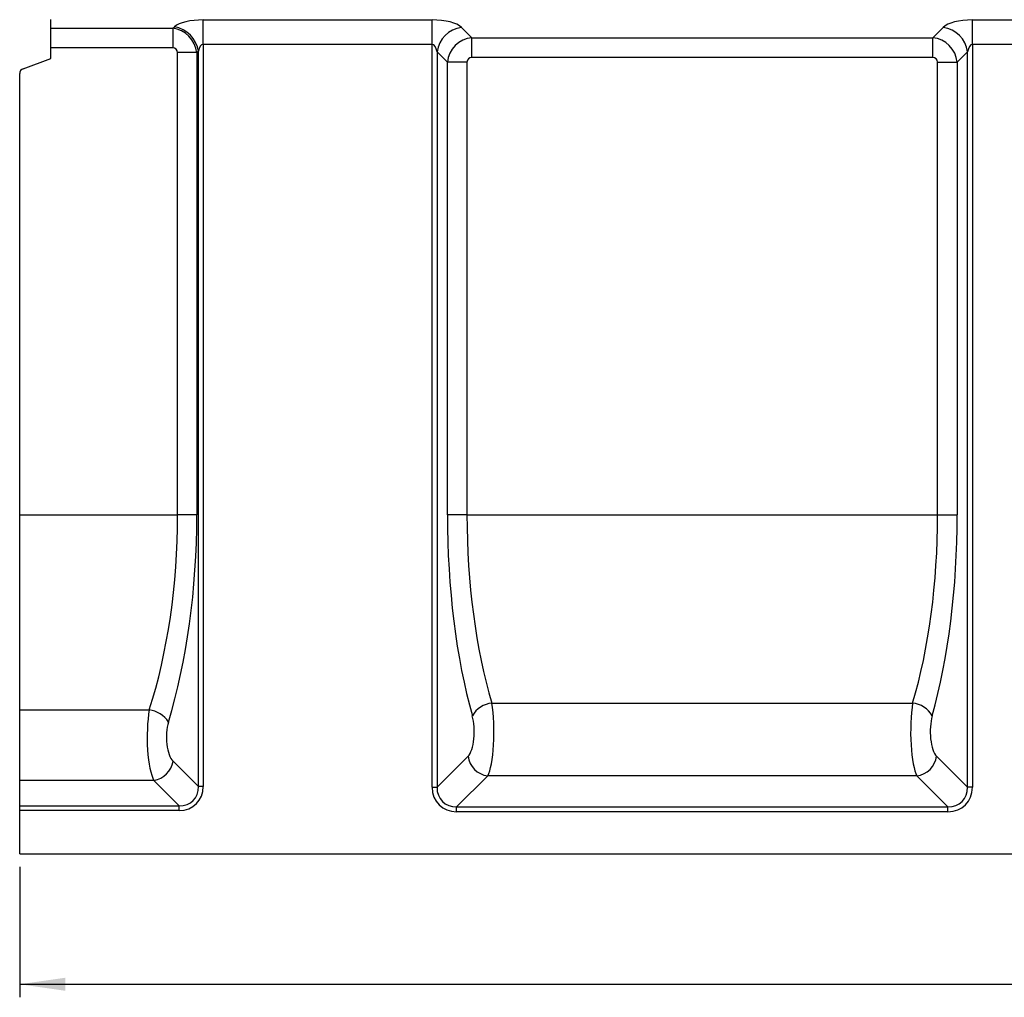
# Model space of a CAD drawing. Units: millimetres. Extents: x -157 to 5607, y -16 to 1848.
# Drawn here: x 155 to 533, y 838 to 1212 of the extents above; entities that cross this region are included whole.
import ezdxf

# ---------------------------------------------------------------- set-up
doc = ezdxf.new("R2010")
doc.units = ezdxf.units.MM
doc.header["$LTSCALE"] = 5
doc.layers.add('FORMAT', color=7, linetype='Continuous')
doc.styles.add('SLDTEXTSTYLE1', font='TXT', dxfattribs={"width": 0.7})
doc.dimstyles.new('SLDDIMSTYLE0', dxfattribs={"dimtxt": 16.965373, "dimasz": 17.5, "dimexe": 0, "dimexo": 0.0625, "dimgap": 4.241343, "dimtad": 1, "dimrnd": 1e-09, "dimzin": 12, "dimdsep": 46, "dimtxsty": 'SLDTEXTSTYLE1', "dimsah": 1, "dimcen": 0.09, "dimadec": 0, "dimazin": 3, "dimtfac": 1, "dimtofl": 0, "dimtmove": 0, "dimatfit": 3, "dimfxl": 0, "dimfrac": 2, "dimtolj": 1, "dimtzin": 12, "dimarcsym": 0})

# ---------------------------------------------------------------- blocks, each defined once
blk = doc.blocks.new('_D_1')
at = {"layer": 'FORMAT'}
for p, q in [((1167.36, 1017.51), (1167.36, 837.51)), ((155.36, 887.51), (155.36, 837.51)), ((155.36, 842.51), (1167.36, 842.51))]:
    blk.add_line(p, q, dxfattribs=at)
for points in [[(155.36, 842.51), (172.86, 840.01), (172.86, 845.01)], [(1167.36, 842.51), (1149.86, 845.01), (1149.86, 840.01)]]:
    blk.add_solid(points, dxfattribs=at)
at = {"layer": 'FORMAT', "insert": (676.17, 866.38), "char_height": 18.521, "attachment_point": 1, "style": 'SLDTEXTSTYLE1'}
blk.add_mtext('1012', dxfattribs=at)

msp = doc.modelspace()

# ---------------------------------------------------------------- linework, layer by layer
at = {"color": 7, "linetype": 'Continuous', "lineweight": 25}
for p, q in [((167.359, 1209.148), (167.359, 1212.51)), ((225.712, 1212.357), (313.507, 1212.357)), ((225.712, 1202.96), (225.712, 1212.357)), ((313.507, 1202.96), (313.507, 1212.357)), ((520.712, 1212.357), (608.007, 1212.357)), ((520.712, 1202.96), (520.712, 1212.357)), ((167.359, 1209.148), (214.027, 1209.148)), ((167.359, 1201.631), (167.359, 1209.148)), ((214.027, 1209.148), (214.666, 1209.696)), ((214.027, 1209.148), (214.027, 1201.631)), ((324.783, 1209.483), (328.758, 1205.508)), ((505.461, 1205.508), (509.436, 1209.483)), ((328.758, 1205.508), (505.461, 1205.508)), ((328.758, 1197.991), (328.758, 1205.508)), ((505.461, 1197.991), (505.461, 1205.508)), ((214.027, 1201.631), (167.359, 1201.631)), ((167.359, 1197.51), (167.359, 1201.631)), ((313.507, 1202.96), (225.712, 1202.96)), ((225.712, 1202.96), (225.712, 918.362)), ((313.507, 918.054), (313.507, 1202.96)), ((608.007, 1202.96), (520.712, 1202.96)), ((520.712, 1202.96), (520.712, 918.054)), ((156.675, 1193.621), (167.359, 1197.51)), ((223.273, 1199.787), (215.909, 1199.787)), ((215.909, 1022.51), (215.909, 1199.787)), ((223.871, 1200.299), (223.273, 1199.787)), ((223.273, 1199.787), (223.273, 1022.51)), ((223.871, 918.362), (223.871, 1200.299)), ((315.386, 1200.086), (315.386, 918.054)), ((319.361, 1196.112), (315.386, 1200.086)), ((505.461, 1197.991), (328.758, 1197.991)), ((518.832, 1200.086), (514.858, 1196.112)), ((518.832, 918.054), (518.832, 1200.086)), ((319.361, 1022.51), (319.361, 1196.112)), ((326.878, 1196.112), (319.361, 1196.112)), ((326.878, 1196.112), (326.878, 1022.51)), ((507.34, 1022.51), (507.34, 1196.112)), ((507.34, 1196.112), (514.858, 1196.112)), ((514.858, 1196.112), (514.858, 1022.51)), ((155.359, 1022.51), (155.359, 1191.742)), ((155.359, 1022.51), (215.909, 1022.51)), ((155.359, 947.757), (155.359, 1022.51)), ((223.273, 1022.51), (215.909, 1022.51)), ((326.878, 1022.51), (319.361, 1022.51)), ((326.878, 1022.51), (507.34, 1022.51)), ((507.34, 1022.51), (514.858, 1022.51)), ((155.359, 947.757), (205.042, 947.757)), ((155.359, 920.676), (155.359, 947.757)), ((336.448, 950.365), (497.77, 950.365)), ((315.386, 918.054), (327.295, 929.963)), ((506.923, 929.963), (518.832, 918.054)), ((214.193, 928.04), (223.871, 918.362)), ((334.813, 922.446), (322.904, 910.537)), ((499.406, 922.446), (334.813, 922.446)), ((511.315, 910.537), (499.406, 922.446)), ((206.829, 920.676), (155.359, 920.676)), ((155.359, 910.998), (155.359, 920.676)), ((216.507, 910.998), (206.829, 920.676)), ((225.712, 918.362), (223.871, 918.362)), ((313.507, 918.054), (315.386, 918.054)), ((520.712, 918.054), (518.832, 918.054)), ((155.359, 909.157), (155.359, 910.998)), ((155.359, 910.998), (216.507, 910.998)), ((216.507, 909.157), (216.507, 910.998)), ((322.904, 908.657), (322.904, 910.537)), ((322.904, 910.537), (511.315, 910.537)), ((511.315, 908.657), (511.315, 910.537)), ((216.507, 909.157), (155.359, 909.157)), ((155.359, 892.51), (155.359, 909.157)), ((511.315, 908.657), (322.904, 908.657)), ((155.359, 892.51), (1152.359, 892.51))]:
    msp.add_line(p, q, dxfattribs=at)
for centre, radius, start, end in [((212.922, 1198.781), 11.054, 7.89457, 80.92335), ((326.202, 1198.667), 10.909, 97.47451, 172.52567), ((508.017, 1198.667), 10.909, 7.47437, 82.52554), ((157.359, 1191.742), 2, 110, 180), ((203.512, 937.206), 10.661, 33.46457, 81.75027), ((337.559, 940.435), 9.992, 96.38345, 149.71515), ((496.66, 940.435), 9.992, 30.28492, 83.61648), ((335.948, 931.099), 8.727, 187.47446, 262.52558), ((498.271, 931.099), 8.727, 277.47449, 352.52547), ((205.328, 929.541), 8.991, 279.61039, 350.38963)]:
    msp.add_arc(centre, radius, start, end, dxfattribs=at)
for centre, major_axis, ratio, start_param, end_param in [((225.712, 1207.989), (12, 0), 0.3639702, 1.5707963, 2.7401669), ((313.507, 1207.989), (12, 0), 0.3639702, 0.3490659, 1.5707963), ((520.712, 1207.989), (12, 0), 0.3639702, 1.5707963, 2.7925268), ((213.737, 1199.502), (-6.509, 7.591), 0.9273987, 4.069907, 5.5066644), ((329.007, 1195.863), (7.071, 7.071), 0.9362411, 0.8440213, 2.2975714), ((505.212, 1195.863), (-7.071, 7.071), 0.9362411, 3.9856139, 5.439164), ((213.737, 1199.502), (-1.74, -1.492), 0.8728206, 2.4991106, 3.935868), ((225.712, 1198.592), (0, 4.368), 0.4579129, 0, 1.1693706), ((313.507, 1198.592), (0, 4.368), 0.4579129, 5.0614548, 6.2831853), ((520.712, 1198.592), (0, 4.368), 0.4579129, 0, 1.2217305), ((329.007, 1195.863), (1.591, -1.591), 0.8891265, 2.4148176, 3.8683677), ((505.212, 1195.863), (-1.591, -1.591), 0.8891265, 2.4148176, 3.8683677), ((158.181, 1022.51), (0, 128), 0.4510045, 4.0887354, 4.712389), ((165.545, 1022.51), (0, 136), 0.4244748, 4.0887354, 4.712389), ((365.221, 1022.51), (0, 126), 0.3639702, 1.5707963, 2.2286179), ((372.738, 1022.51), (0, 118), 0.3886462, 1.5707963, 2.2286179), ((461.48, 1022.51), (0, 118), 0.3886462, 4.0545675, 4.712389), ((468.998, 1022.51), (0, 126), 0.3639702, 4.0545675, 4.712389), ((208.488, 937.245), (0, 18), 0.2358193, 0.9471427, 2.7401669), ((333.568, 939.36), (0, 18), 0.2022057, 3.4906585, 5.3702105), ((500.651, 939.36), (0, 18), 0.2022057, 0.9129748, 2.7925268), ((326.05, 939.36), (0, 10), 0.3639702, 3.4906585, 5.3702105), ((508.168, 939.36), (0, 10), 0.3639702, 0.9129748, 2.7925268), ((215.852, 937.245), (0, 10), 0.4244748, 0.9471427, 2.7401669), ((214.848, 920.021), (-8.247, 8.247), 0.8573802, 2.4328296, 3.8503557), ((214.848, 920.021), (7.035, -7.035), 0.804127, 5.5744222, 6.9919484), ((324.148, 919.299), (7.953, 7.953), 0.8891265, 2.4148176, 3.8683677), ((324.148, 919.299), (6.695, 6.695), 0.8448853, 2.4148176, 3.8683677), ((510.07, 919.299), (-7.953, 7.953), 0.8891265, 2.4148176, 3.8683677), ((510.07, 919.299), (6.695, -6.695), 0.8448853, 5.5564103, 7.0099604)]:
    msp.add_ellipse(centre, major_axis=major_axis, ratio=ratio, start_param=start_param, end_param=end_param, dxfattribs=at)

# ---------------------------------------------------------------- dimensions: what is measured, and where the dimension line sits
at = {"layer": 'FORMAT'}
dim = msp.add_linear_dim(base=(1167.359, 842.51), p1=(155.359, 892.51), p2=(1167.359, 1022.51), dimstyle='SLDDIMSTYLE0', dxfattribs=at)
dim.commit()
dim.dimension.update_dxf_attribs({"geometry": '_D_1', "text_midpoint": (694.248, 842.51), "dimtype": 160})

doc.saveas('drawing.dxf')
